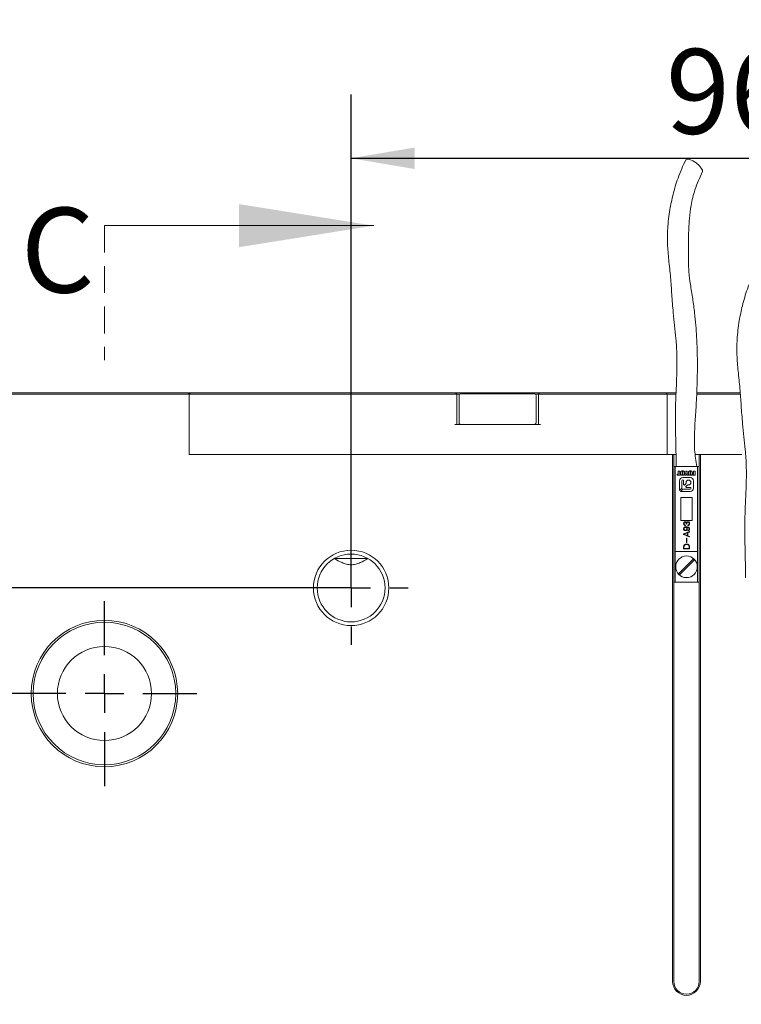
# Model space of a CAD drawing. Units: millimetres. Extents: x 0 to 663, y -1 to 558.
# Drawn here: x 81 to 115, y 164 to 210 of the extents above; entities that cross this region are included whole.
import ezdxf

# ---------------------------------------------------------------- set-up
doc = ezdxf.new("R2010")
doc.units = ezdxf.units.MM
doc.linetypes.add('HIDDEN', pattern=[1.905, 1.27, -0.635])
doc.layers.add('图框', color=179, linetype='Continuous')
doc.styles.add('SLDTEXTSTYLE1', font='TXT', dxfattribs={"width": 0.7})
doc.dimstyles.new('SLDDIMSTYLE0', dxfattribs={"dimtxt": 4, "dimasz": 3, "dimexe": 0, "dimexo": 0.0625, "dimgap": 1, "dimtad": 2, "dimlfac": 2.75, "dimrnd": 1e-09, "dimzin": 12, "dimdsep": 46, "dimtxsty": 'SLDTEXTSTYLE1', "dimsah": 1, "dimcen": 0.09, "dimadec": 0, "dimazin": 3, "dimtfac": 1, "dimtofl": 0, "dimtmove": 0, "dimatfit": 3, "dimfxl": 0, "dimfrac": 2, "dimtolj": 1, "dimtzin": 12, "dimarcsym": 0})
doc.dimstyles.new('SLDDIMSTYLE1', dxfattribs={"dimtxt": 4, "dimasz": 3, "dimexe": 0, "dimexo": 0.0625, "dimgap": 1, "dimtad": 2, "dimlfac": 2.75, "dimrnd": 1e-09, "dimzin": 12, "dimdsep": 46, "dimtxsty": 'SLDTEXTSTYLE1', "dimsah": 1, "dimcen": 0.09, "dimadec": 0, "dimazin": 3, "dimtfac": 1, "dimtmove": 0, "dimatfit": 0, "dimfxl": 0, "dimfrac": 2, "dimtolj": 1, "dimtzin": 12, "dimarcsym": 0})

# ---------------------------------------------------------------- blocks, each defined once
blk = doc.blocks.new('_D')
at = {"layer": '图框'}
for p, q in [((96.251, 183.285), (96.251, 206.554)), ((131.16, 183.285), (131.16, 206.554)), ((96.251, 203.554), (131.16, 203.554))]:
    blk.add_line(p, q, dxfattribs=at)
for points in [[(96.251, 203.554), (99.251, 203.046), (99.251, 204.062)], [(131.16, 203.554), (128.16, 204.062), (128.16, 203.046)]]:
    blk.add_solid(points, dxfattribs=at)
at = {"layer": '图框', "insert": (111.094, 208.71), "char_height": 4, "attachment_point": 1, "style": 'SLDTEXTSTYLE1'}
blk.add_mtext('96', dxfattribs=at)
blk = doc.blocks.new('_D_1')
at = {"layer": '图框'}
for p, q in [((58.815, 192.485), (58.815, 197.485)), ((80.251, 192.485), (55.815, 192.485)), ((58.815, 183.285), (58.815, 192.485)), ((96.251, 183.285), (55.815, 183.285)), ((58.815, 183.285), (58.815, 178.285))]:
    blk.add_line(p, q, dxfattribs=at)
for points in [[(58.815, 192.485), (59.323, 195.485), (58.307, 195.485)], [(58.815, 183.285), (58.307, 180.285), (59.323, 180.285)]]:
    blk.add_solid(points, dxfattribs=at)
at = {"layer": '图框', "insert": (53.659, 183.383), "char_height": 4, "attachment_point": 1, "rotation": 90, "style": 'SLDTEXTSTYLE1'}
blk.add_mtext('25.3', dxfattribs=at)
blk = doc.blocks.new('_D_2')
at = {"layer": '图框'}
for p, q in [((80.251, 192.485), (33.879, 192.485)), ((36.879, 162.304), (36.879, 192.485)), ((113.705, 162.304), (33.879, 162.304))]:
    blk.add_line(p, q, dxfattribs=at)
for points in [[(36.879, 192.485), (36.371, 189.485), (37.387, 189.485)], [(36.879, 162.304), (37.387, 165.304), (36.371, 165.304)]]:
    blk.add_solid(points, dxfattribs=at)
at = {"layer": '图框', "insert": (31.723, 174.783), "char_height": 4, "attachment_point": 1, "rotation": 90, "style": 'SLDTEXTSTYLE1'}
blk.add_mtext('83', dxfattribs=at)
blk = doc.blocks.new('SW_CENTERMARKSYMBOL_0')
at = {"layer": '图框', "color": 0}
for p, q in [((0, 1.818), (0, 4.364)), ((0, 0), (0, 0.909)), ((-1.818, 0), (-4.364, 0)), ((0, 0), (-0.909, 0)), ((0, 0), (0, -0.909)), ((0, 0), (0.909, 0)), ((1.818, 0), (4.364, 0)), ((0, -1.818), (0, -4.364))]:
    blk.add_line(p, q, dxfattribs=at)
blk = doc.blocks.new('SW_CENTERMARKSYMBOL_1')
at = {"layer": '图框', "color": 0}
for p, q in [((0, 1.818), (0, 2.687)), ((0, 0), (0, 0.909)), ((-1.818, 0), (-2.687, 0)), ((0, 0), (-0.909, 0)), ((0, 0), (0, -0.909)), ((0, 0), (0.909, 0)), ((1.818, 0), (2.687, 0)), ((0, -1.818), (0, -2.687))]:
    blk.add_line(p, q, dxfattribs=at)
blk = doc.blocks.new('_D_18')
at = {"layer": '图框'}
for p, q in [((100.796, 239.618), (100.796, 211.401)), ((75.705, 235.982), (75.705, 211.401)), ((75.705, 214.401), (30.459, 214.401)), ((100.796, 214.401), (75.705, 214.401))]:
    blk.add_line(p, q, dxfattribs=at)
for points in [[(75.705, 214.401), (78.705, 213.893), (78.705, 214.909)], [(100.796, 214.401), (97.796, 214.909), (97.796, 213.893)]]:
    blk.add_solid(points, dxfattribs=at)
at = {"layer": '图框', "char_height": 4, "attachment_point": 1, "style": 'SLDTEXTSTYLE1'}
for s, insert in [('FY-JPG P 240/1', (30.712, 224.846)), ('69', (68.59, 224.846)), ('FY-JPG P 240/2 82', (30.459, 219.557))]:
    blk.add_mtext(s, dxfattribs=dict(at, insert=insert))

msp = doc.modelspace()

# ---------------------------------------------------------------- linework, layer by layer
at = {"color": 7, "linetype": 'HIDDEN', "lineweight": 0}
msp.add_line((84.61428, 200.37521), (84.61428, 194.02521), dxfattribs=at)
at = {"color": 7, "linetype": 'Continuous', "lineweight": 0}
msp.add_line((84.61428, 200.37521), (97.31428, 200.37521), dxfattribs=at)
at = {"color": 7, "linetype": 'Continuous', "lineweight": 15}
for p, q in [((80.25065, 192.48533), (88.55974, 192.48533)), ((88.61428, 192.43079), (80.25065, 192.43079)), ((88.55974, 192.48533), (88.66883, 192.48533)), ((88.55974, 192.48533), (88.61428, 192.43079)), ((88.61428, 192.43079), (88.66883, 192.48533)), ((88.70519, 192.43079), (88.61428, 192.43079)), ((88.61428, 189.57624), (88.61428, 192.43079)), ((88.66883, 192.48533), (88.70519, 192.48533)), ((88.70519, 192.48533), (101.14156, 192.48533)), ((101.14156, 192.43079), (88.70519, 192.43079)), ((101.14156, 192.48533), (101.17792, 192.48533)), ((101.23246, 192.43079), (101.14156, 192.43079)), ((101.17792, 192.48533), (101.23246, 192.43079)), ((101.17792, 192.48533), (105.14156, 192.48533)), ((101.23246, 192.43079), (101.23246, 190.99442)), ((101.37792, 192.43079), (101.23246, 192.43079)), ((101.34156, 192.35806), (101.34156, 191.08533)), ((101.43246, 192.44897), (104.88701, 192.44897)), ((105.08701, 192.43079), (104.94156, 192.43079)), ((104.97792, 191.08533), (104.97792, 192.35806)), ((105.14156, 192.48533), (105.08701, 192.43079)), ((105.08701, 190.99442), (105.08701, 192.43079)), ((105.17792, 192.43079), (105.08701, 192.43079)), ((105.14156, 192.48533), (105.17792, 192.48533)), ((105.17792, 192.48533), (111.06883, 192.48533)), ((111.06883, 192.43079), (105.17792, 192.43079)), ((111.06883, 192.48533), (111.10519, 192.48533)), ((111.15974, 192.43079), (111.06883, 192.43079)), ((111.10519, 192.48533), (111.15974, 192.43079)), ((111.10519, 192.48533), (111.56554, 192.48533)), ((111.15974, 192.43079), (111.15974, 189.57624)), ((111.564, 192.43079), (111.15974, 192.43079)), ((114.60866, 192.43079), (112.55268, 192.43079)), ((112.5554, 192.48533), (114.60469, 192.48533)), ((101.14156, 190.99442), (105.17792, 190.99442)), ((88.61428, 189.57624), (111.41428, 189.57624)), ((111.06883, 189.57624), (88.70519, 189.57624)), ((111.41428, 164.7217), (111.41428, 189.57624)), ((111.41428, 189.57624), (111.46883, 189.57624)), ((111.56497, 189.57624), (111.46883, 189.57624)), ((111.46883, 189.57624), (111.46883, 164.7217)), ((112.48217, 189.57624), (112.66883, 189.57624)), ((112.66883, 164.7217), (112.66883, 189.57624)), ((112.66883, 189.57624), (112.72337, 189.57624)), ((112.72337, 189.57624), (112.72337, 164.7217)), ((112.72337, 189.57624), (114.68701, 189.57624)), ((111.46883, 189.01115), (111.54156, 189.01115)), ((111.54156, 189.01115), (112.5961, 189.01115)), ((111.54156, 189.01115), (111.54156, 185.01115)), ((111.62791, 188.64819), (111.67127, 188.64819)), ((111.62791, 188.60483), (111.62791, 188.64819)), ((111.78994, 188.60483), (111.62791, 188.60483)), ((111.67127, 188.80109), (111.74886, 188.80109)), ((111.67127, 188.64819), (111.67127, 188.80109)), ((111.74886, 188.80109), (111.74886, 188.64819)), ((111.74886, 188.64819), (111.78994, 188.64819)), ((111.78994, 188.64819), (111.78994, 188.60483)), ((111.80363, 188.68649), (111.80363, 188.71943)), ((111.88122, 188.74511), (111.88122, 188.65564)), ((111.89719, 188.65564), (111.89719, 188.74653)), ((111.97478, 188.71943), (111.97478, 188.68649)), ((111.98163, 188.60483), (112.03411, 188.72935)), ((112.05126, 188.60483), (111.98163, 188.60483)), ((112.03411, 188.80109), (112.10714, 188.80109)), ((112.03411, 188.72935), (112.03411, 188.80109)), ((112.15734, 188.60483), (112.08785, 188.60483)), ((112.10714, 188.80109), (112.10714, 188.72995)), ((112.10714, 188.72995), (112.15734, 188.60483)), ((112.16647, 188.68649), (112.16647, 188.71943)), ((112.24406, 188.74511), (112.24406, 188.65564)), ((112.26003, 188.65564), (112.26003, 188.74653)), ((112.33762, 188.71943), (112.33762, 188.68649)), ((112.34903, 188.60483), (112.34903, 188.64819)), ((112.34903, 188.64819), (112.39924, 188.64819)), ((112.47683, 188.60483), (112.34903, 188.60483)), ((112.3536, 188.72122), (112.39924, 188.72122)), ((112.3536, 188.68014), (112.3536, 188.72122)), ((112.39924, 188.68014), (112.3536, 188.68014)), ((112.39924, 188.80109), (112.47683, 188.80109)), ((112.39924, 188.72122), (112.39924, 188.80109)), ((112.39924, 188.64819), (112.39924, 188.68014)), ((112.47683, 188.80109), (112.47683, 188.60483)), ((112.5961, 189.01115), (112.5961, 185.01115)), ((112.5961, 189.01115), (112.66883, 189.01115)), ((111.73781, 188.34055), (111.73781, 187.875)), ((111.85304, 188.00858), (111.85304, 188.34055)), ((112.24473, 188.49567), (111.89293, 188.49567)), ((111.93281, 188.34055), (111.93281, 188.17262)), ((111.99031, 188.14881), (112.02744, 188.18594)), ((112.04768, 188.23482), (112.04768, 188.25873)), ((112.09011, 188.12326), (112.05263, 188.08578)), ((112.16291, 188.14351), (112.13899, 188.14351)), ((112.39984, 187.98875), (112.39984, 188.34055)), ((111.73781, 187.875), (111.84006, 187.97725)), ((111.88142, 187.93588), (111.77918, 187.83363)), ((111.77918, 187.83363), (112.24473, 187.83363)), ((112.24473, 187.94886), (111.91276, 187.94886)), ((112.07645, 188.02828), (112.24473, 188.02828)), ((111.7961, 187.55661), (111.7961, 186.4657)), ((112.34156, 187.55661), (111.7961, 187.55661)), ((112.34156, 186.4657), (112.34156, 187.55661)), ((111.7961, 186.4657), (112.34156, 186.4657)), ((112.20041, 185.94068), (111.94024, 185.83446)), ((111.94024, 185.80213), (112.20275, 185.69745)), ((111.94486, 185.81906), (112.11728, 185.88526)), ((112.11728, 185.75133), (111.94486, 185.81906)), ((112.11728, 185.88526), (112.11728, 185.75133)), ((112.13575, 185.89296), (112.21044, 185.92375)), ((112.13575, 185.74363), (112.13575, 185.89296)), ((112.06494, 185.6221), (112.06494, 185.44045)), ((112.08341, 185.44045), (112.08341, 185.6221)), ((112.20811, 185.71438), (112.13575, 185.74363)), ((111.54156, 185.01115), (112.5961, 185.01115)), ((111.54156, 183.55661), (111.54156, 185.01115)), ((111.93254, 185.20871), (111.93254, 185.15021)), ((111.95181, 185.15175), (111.95181, 185.20945)), ((112.19813, 185.15175), (111.95181, 185.15175)), ((111.95489, 185.13173), (112.19813, 185.13173)), ((112.19813, 185.21487), (112.19813, 185.15175)), ((112.21734, 185.15021), (112.21734, 185.20871)), ((112.5961, 183.55661), (112.5961, 185.01115)), ((97.03243, 184.66715), (95.46886, 184.66715)), ((112.37921, 184.64569), (111.70702, 183.9735)), ((111.75845, 183.92207), (112.43063, 184.59426)), ((111.46883, 183.55661), (111.54156, 183.55661)), ((112.5961, 183.55661), (111.54156, 183.55661)), ((112.5961, 183.55661), (112.66883, 183.55661))]:
    msp.add_line(p, q, dxfattribs=at)
at = {"color": 7, "linetype": 'Continuous', "lineweight": 15, "flags": 128}
msp.add_lwpolyline([(112.81736, 202.92166), (112.82017, 202.98532), (112.76837, 203.09084), (112.66426, 203.21287), (112.52367, 203.33284), (112.36801, 203.43248), (112.22098, 203.49662), (112.10497, 203.5155), (112.03762, 203.48624)], dxfattribs=at)
at = {"color": 7, "linetype": 'Continuous', "lineweight": 15}
for centre, radius in [((96.25065, 183.28533), 1.77782), ((96.25065, 183.28533), 1.6), ((112.06883, 184.28388), 0.50909), ((84.61428, 178.30352), 3.45455), ((84.61428, 178.30352), 3.36364), ((84.61428, 178.30352), 2.21818)]:
    msp.add_circle(centre, radius, dxfattribs=at)
for centre, radius, start, end in [((101.43246, 192.35806), 0.09091, 90, 180), ((104.88701, 192.35806), 0.09091, 0, 90), ((101.43246, 191.08533), 0.09091, 180, 270), ((104.88701, 191.08533), 0.09091, 270, 0), ((111.89293, 188.34055), 0.15511, 90, 180), ((111.89293, 188.34055), 0.03989, 0, 180), ((111.96649, 188.17262), 0.03368, 180, 315), ((111.97856, 188.23482), 0.06913, 315, 0), ((112.16291, 188.25873), 0.11523, 270, 180), ((112.13899, 188.07438), 0.06913, 90, 135), ((112.24473, 188.34055), 0.15511, 0, 90), ((111.80872, 188.00858), 0.04432, 315, 0), ((111.91276, 187.90454), 0.04432, 90, 135), ((112.07645, 188.06196), 0.03368, 135, 270), ((112.24473, 187.98857), 0.03971, 270, 90), ((112.24473, 187.98875), 0.15511, 270, 0), ((112.06883, 184.28388), 0.4767, 40.625084, 49.374916), ((112.06883, 184.28388), 0.4767, 220.625084, 229.374916), ((112.06883, 164.7217), 0.65455, 180, 270), ((112.06883, 164.7217), 0.6, 180, 270), ((112.06883, 164.7217), 0.65455, 270, 0), ((112.06883, 164.7217), 0.6, 270, 0)]:
    msp.add_arc(centre, radius, start, end, dxfattribs=at)
for points, knots in [([(112.03174, 203.4764), (111.90368, 203.19503), (111.66376, 202.66791), (111.43322, 201.87851), (111.26745, 201.08279), (111.17553, 200.30495), (111.16485, 199.50565), (111.23201, 198.73517), (111.32346, 197.944), (111.37452, 197.11376), (111.44898, 196.15225), (111.56427, 195.19946), (111.62501, 194.28862), (111.62058, 193.465), (111.58193, 192.64938), (111.54856, 191.81782), (111.54569, 191.00149), (111.56671, 190.06561), (111.57978, 189.38681), (111.58701, 189.01115)], [0, 0, 0, 0, 0.06473664, 0.12127804, 0.17084812, 0.2330871, 0.28204341, 0.3342027, 0.39099401, 0.44502527, 0.50339792, 0.58655561, 0.6398388, 0.6896804, 0.75437114, 0.80686641, 0.85971555, 0.92236467, 1, 1, 1, 1]), ([(112.55065, 189.01115), (112.51149, 189.27358), (112.44385, 189.72694), (112.43855, 190.3125), (112.45353, 190.76279), (112.47689, 191.16085), (112.50545, 191.57897), (112.53352, 192.02615), (112.55697, 192.49428), (112.57742, 193.06853), (112.58689, 193.73832), (112.57824, 194.46047), (112.55161, 195.10343), (112.51192, 195.68764), (112.45391, 196.28495), (112.36642, 196.9307), (112.25474, 197.57251), (112.18177, 198.16314), (112.15642, 198.78227), (112.16084, 199.46479), (112.16832, 200.13893), (112.20355, 200.76398), (112.28313, 201.38124), (112.46183, 202.13204), (112.69112, 202.64127), (112.81745, 202.92185)], [0, 0, 0, 0, 0.05641583, 0.09746538, 0.12520188, 0.15270345, 0.18253786, 0.21473256, 0.24855071, 0.28295562, 0.33798258, 0.39180389, 0.43609874, 0.47395192, 0.51549325, 0.56276858, 0.61148723, 0.65309904, 0.6882601, 0.74257493, 0.79755423, 0.83256026, 0.87723457, 0.9323582, 1, 1, 1, 1]), ([(115.30447, 198.23194), (115.1764, 197.95057), (114.93649, 197.42344), (114.70595, 196.63405), (114.54017, 195.83833), (114.44826, 195.06048), (114.43757, 194.26118), (114.50474, 193.49071), (114.59619, 192.69954), (114.64724, 191.86929), (114.72171, 190.90778), (114.837, 189.955), (114.89774, 189.04416), (114.8933, 188.22054), (114.85465, 187.40491), (114.82128, 186.57335), (114.81841, 185.75703), (114.83944, 184.82114), (114.85251, 184.14235), (114.85974, 183.76669)], [0, 0, 0, 0, 0.06473664, 0.12127804, 0.17084812, 0.2330871, 0.28204341, 0.3342027, 0.39099401, 0.44502527, 0.50339792, 0.58655561, 0.6398388, 0.6896804, 0.75437114, 0.80686641, 0.85971555, 0.92236467, 1, 1, 1, 1]), ([(111.80363, 188.71943), (111.80255, 188.73498), (111.80106, 188.75659), (111.81433, 188.78103), (111.83216, 188.79527), (111.85847, 188.80428), (111.87971, 188.8052), (111.89034, 188.80565)], [0, 0, 0, 0, 0.3140441, 0.43667918, 0.55983099, 0.77954985, 1, 1, 1, 1]), ([(111.89034, 188.60027), (111.87696, 188.60104), (111.85034, 188.60256), (111.81331, 188.61987), (111.80278, 188.65499), (111.80334, 188.67591), (111.80363, 188.68649)], [0, 0, 0, 0, 0.281959218, 0.560753424, 0.777858564, 1, 1, 1, 1]), ([(111.89052, 188.76914), (111.8893, 188.76909), (111.88685, 188.76899), (111.88338, 188.7671), (111.88215, 188.76345), (111.8813, 188.7562), (111.88126, 188.75004), (111.88122, 188.74511)], [0, 0, 0, 0, 0.12505325, 0.24934766, 0.37358906, 0.49884286, 1, 1, 1, 1]), ([(111.88122, 188.65564), (111.88128, 188.65163), (111.88136, 188.64661), (111.8823, 188.64064), (111.88405, 188.638), (111.88698, 188.6369), (111.88899, 188.63682), (111.88999, 188.63678)], [0, 0, 0, 0, 0.5009659, 0.6261512, 0.74991074, 0.87475838, 1, 1, 1, 1]), ([(111.88999, 188.63678), (111.89093, 188.63687), (111.89283, 188.63704), (111.89548, 188.63858), (111.89633, 188.64144), (111.89716, 188.64703), (111.89718, 188.65182), (111.89719, 188.65564)], [0, 0, 0, 0, 0.1249718, 0.24963485, 0.37385456, 0.49906561, 1, 1, 1, 1]), ([(111.89034, 188.80565), (111.90358, 188.80496), (111.9299, 188.80357), (111.9663, 188.78553), (111.97544, 188.75053), (111.975, 188.72987), (111.97478, 188.71943)], [0, 0, 0, 0, 0.28186588, 0.56037593, 0.77791781, 1, 1, 1, 1]), ([(111.97478, 188.68649), (111.97578, 188.6712), (111.97717, 188.64995), (111.96506, 188.62534), (111.94777, 188.61079), (111.92182, 188.60167), (111.90085, 188.60074), (111.89034, 188.60027)], [0, 0, 0, 0, 0.314199667, 0.43686504, 0.560008561, 0.779598613, 1, 1, 1, 1]), ([(111.89719, 188.74653), (111.89708, 188.75086), (111.89691, 188.75734), (111.89674, 188.76464), (111.8951, 188.76754), (111.89328, 188.76886), (111.89162, 188.76903), (111.89052, 188.76914)], [0, 0, 0, 0, 0.50080389, 0.75064798, 0.81318124, 0.8757184, 1, 1, 1, 1]), ([(112.07013, 188.68253), (112.06685, 188.66797), (112.06099, 188.64196), (112.05424, 188.61618), (112.05126, 188.60483)], [0, 0, 0, 0, 0.55998623, 1, 1, 1, 1]), ([(112.08785, 188.60483), (112.08549, 188.61356), (112.08161, 188.62794), (112.07663, 188.64807), (112.07258, 188.66515), (112.07094, 188.67674), (112.07013, 188.68253)], [0, 0, 0, 0, 0.340046399, 0.56007769, 0.780095855, 1, 1, 1, 1]), ([(112.16647, 188.71943), (112.1654, 188.73498), (112.1639, 188.75659), (112.17717, 188.78103), (112.195, 188.79527), (112.22131, 188.80428), (112.24255, 188.8052), (112.25319, 188.80565)], [0, 0, 0, 0, 0.3140441, 0.43667918, 0.55983099, 0.77954985, 1, 1, 1, 1]), ([(112.25319, 188.60027), (112.2398, 188.60104), (112.21319, 188.60256), (112.17615, 188.61987), (112.16563, 188.65499), (112.16619, 188.67591), (112.16647, 188.68649)], [0, 0, 0, 0, 0.28195922, 0.56075342, 0.77785856, 1, 1, 1, 1]), ([(112.25337, 188.76914), (112.25214, 188.76909), (112.24969, 188.76899), (112.24622, 188.7671), (112.24499, 188.76345), (112.24415, 188.7562), (112.2441, 188.75004), (112.24406, 188.74511)], [0, 0, 0, 0, 0.12505325, 0.24934766, 0.37358906, 0.49884286, 1, 1, 1, 1]), ([(112.24406, 188.65564), (112.24412, 188.65163), (112.2442, 188.64661), (112.24514, 188.64064), (112.2469, 188.638), (112.24983, 188.6369), (112.25183, 188.63682), (112.25283, 188.63678)], [0, 0, 0, 0, 0.5009659, 0.6261512, 0.74991074, 0.87475838, 1, 1, 1, 1]), ([(112.25283, 188.63678), (112.25378, 188.63687), (112.25567, 188.63704), (112.25832, 188.63858), (112.25917, 188.64144), (112.26001, 188.64703), (112.26002, 188.65182), (112.26003, 188.65564)], [0, 0, 0, 0, 0.1249718, 0.24963485, 0.37385456, 0.49906561, 1, 1, 1, 1]), ([(112.25319, 188.80565), (112.26642, 188.80496), (112.29274, 188.80357), (112.32914, 188.78553), (112.33829, 188.75053), (112.33785, 188.72987), (112.33762, 188.71943)], [0, 0, 0, 0, 0.28186588, 0.56037593, 0.77791781, 1, 1, 1, 1]), ([(112.33762, 188.68649), (112.33862, 188.6712), (112.34002, 188.64995), (112.3279, 188.62534), (112.31061, 188.61079), (112.28466, 188.60167), (112.26369, 188.60074), (112.25319, 188.60027)], [0, 0, 0, 0, 0.31419967, 0.43686504, 0.56000856, 0.77959861, 1, 1, 1, 1]), ([(112.26003, 188.74653), (112.25992, 188.75086), (112.25975, 188.75734), (112.25958, 188.76464), (112.25794, 188.76754), (112.25612, 188.76886), (112.25447, 188.76903), (112.25337, 188.76914)], [0, 0, 0, 0, 0.50080389, 0.75064798, 0.81318124, 0.8757184, 1, 1, 1, 1]), ([(112.0049, 186.40764), (111.99318, 186.40588), (111.96978, 186.40236), (111.9408, 186.36875), (111.93713, 186.33889), (111.93488, 186.32063)], [0, 0, 0, 0, 0.28028383, 0.55996505, 1, 1, 1, 1]), ([(111.93488, 186.32063), (111.93596, 186.3094), (111.93812, 186.287), (111.95384, 186.25862), (111.97784, 186.24151), (111.99487, 186.23678), (112.00336, 186.23442)], [0, 0, 0, 0, 0.28091249, 0.55973404, 0.78052973, 1, 1, 1, 1]), ([(111.95335, 186.31835), (111.95396, 186.32732), (111.95518, 186.34521), (111.96675, 186.36821), (111.98604, 186.38239), (112.00016, 186.38383), (112.00724, 186.38455)], [0, 0, 0, 0, 0.28072622, 0.56047046, 0.77973064, 1, 1, 1, 1]), ([(112.0049, 186.25444), (111.99685, 186.25686), (111.98077, 186.26172), (111.96347, 186.27858), (111.95481, 186.29863), (111.95384, 186.31178), (111.95335, 186.31835)], [0, 0, 0, 0, 0.27950303, 0.55912896, 0.7793334, 1, 1, 1, 1]), ([(112.00336, 186.23442), (112.00647, 186.23439), (112.01037, 186.23435), (112.01447, 186.23652), (112.01602, 186.23827), (112.01693, 186.24042), (112.01717, 186.24347), (112.01646, 186.24735), (112.01231, 186.25214), (112.00786, 186.25352), (112.0049, 186.25444)], [0, 0, 0, 0, 0.24951719, 0.31233974, 0.37500776, 0.43779638, 0.50061599, 0.62543402, 0.75035397, 1, 1, 1, 1]), ([(112.07035, 186.35068), (112.0679, 186.35923), (112.06302, 186.37628), (112.0465, 186.39559), (112.02577, 186.40601), (112.01186, 186.4071), (112.0049, 186.40764)], [0, 0, 0, 0, 0.28060125, 0.55939635, 0.77964646, 1, 1, 1, 1]), ([(112.00724, 186.38455), (112.01371, 186.3837), (112.02665, 186.382), (112.04351, 186.37088), (112.05848, 186.34631), (112.06094, 186.32445), (112.06266, 186.30912)], [0, 0, 0, 0, 0.1871761, 0.37366542, 0.56075283, 1, 1, 1, 1]), ([(112.06266, 186.30912), (112.06304, 186.30648), (112.06363, 186.30251), (112.06688, 186.29894), (112.06939, 186.29803), (112.07201, 186.29782), (112.07537, 186.29855), (112.07916, 186.30254), (112.07986, 186.30649), (112.08033, 186.30912)], [0, 0, 0, 0, 0.2493171, 0.37452347, 0.43698931, 0.50047181, 0.62523672, 0.75044141, 1, 1, 1, 1]), ([(112.07189, 186.35068), (112.07174, 186.35051), (112.07154, 186.35029), (112.07122, 186.35011), (112.07101, 186.35011), (112.07082, 186.35021), (112.0706, 186.3504), (112.07045, 186.35057), (112.07035, 186.35068)], [0, 0, 0, 0, 0.34470135, 0.45308168, 0.54994332, 0.6558791, 0.77986867, 1, 1, 1, 1]), ([(112.14117, 186.41072), (112.13189, 186.40973), (112.11339, 186.40774), (112.0865, 186.3862), (112.07744, 186.36417), (112.07189, 186.35068)], [0, 0, 0, 0, 0.28057317, 0.55975809, 1, 1, 1, 1]), ([(112.08033, 186.30912), (112.08169, 186.31938), (112.0844, 186.33989), (112.09772, 186.36586), (112.1183, 186.38423), (112.13457, 186.3865), (112.14271, 186.38763)], [0, 0, 0, 0, 0.280850931, 0.560835633, 0.780438497, 1, 1, 1, 1]), ([(112.19813, 186.31681), (112.19721, 186.30762), (112.19538, 186.28924), (112.17587, 186.2606), (112.15289, 186.25295), (112.13883, 186.24828)], [0, 0, 0, 0, 0.27996938, 0.55974073, 1, 1, 1, 1]), ([(112.21734, 186.31835), (112.21649, 186.33092), (112.21479, 186.35599), (112.1975, 186.38751), (112.1708, 186.40747), (112.15105, 186.40964), (112.14117, 186.41072)], [0, 0, 0, 0, 0.28076872, 0.56019878, 0.77986063, 1, 1, 1, 1]), ([(112.14271, 186.38763), (112.15212, 186.38612), (112.17095, 186.38309), (112.19486, 186.3562), (112.19689, 186.33176), (112.19813, 186.31681)], [0, 0, 0, 0, 0.27960538, 0.55959187, 1, 1, 1, 1]), ([(112.14733, 186.22827), (112.15823, 186.23227), (112.17998, 186.24024), (112.20389, 186.26329), (112.21584, 186.29107), (112.21684, 186.30926), (112.21734, 186.31835)], [0, 0, 0, 0, 0.28059588, 0.55938237, 0.7797035, 1, 1, 1, 1]), ([(111.94024, 185.83446), (111.93738, 185.83254), (111.93308, 185.82966), (111.93024, 185.82333), (111.92969, 185.81825), (111.93017, 185.81316), (111.93295, 185.80678), (111.93733, 185.80399), (111.94024, 185.80213)], [0, 0, 0, 0, 0.24884213, 0.37443308, 0.50000846, 0.62564614, 0.75116756, 1, 1, 1, 1]), ([(112.06573, 186.17362), (112.04852, 186.17261), (112.01418, 186.1706), (111.96903, 186.15163), (111.93824, 186.11723), (111.93444, 186.09015), (111.93254, 186.07663)], [0, 0, 0, 0, 0.28124477, 0.56080773, 0.78074513, 1, 1, 1, 1]), ([(111.93254, 186.07663), (111.93424, 186.06355), (111.93762, 186.03739), (111.96213, 186.00855), (111.99182, 185.99182), (112.01236, 185.98986), (112.02263, 185.98888)], [0, 0, 0, 0, 0.279794235, 0.55911148, 0.779426121, 1, 1, 1, 1]), ([(111.95102, 186.07663), (111.95269, 186.08667), (111.95604, 186.10676), (111.97559, 186.12808), (111.99745, 186.14247), (112.01321, 186.14476), (112.02109, 186.14591)], [0, 0, 0, 0, 0.27946362, 0.55926398, 0.77976027, 1, 1, 1, 1]), ([(112.02417, 186.01044), (112.01396, 186.01161), (111.99354, 186.01396), (111.96891, 186.03006), (111.95385, 186.05251), (111.95196, 186.06858), (111.95102, 186.07663)], [0, 0, 0, 0, 0.27987243, 0.55985598, 0.77966238, 1, 1, 1, 1]), ([(112.02109, 186.14591), (112.03109, 186.14426), (112.05113, 186.14096), (112.07363, 186.12274), (112.08771, 186.10041), (112.08948, 186.08456), (112.09037, 186.07663)], [0, 0, 0, 0, 0.27935962, 0.55950491, 0.7796075, 1, 1, 1, 1]), ([(112.02263, 185.98888), (112.03578, 185.99004), (112.06199, 185.99235), (112.092, 186.01627), (112.10622, 186.04737), (112.10743, 186.0679), (112.10804, 186.07817)], [0, 0, 0, 0, 0.28019113, 0.55882868, 0.77909381, 1, 1, 1, 1]), ([(112.09037, 186.07663), (112.08933, 186.06681), (112.08726, 186.04716), (112.07052, 186.02381), (112.04736, 186.01217), (112.03191, 186.01102), (112.02417, 186.01044)], [0, 0, 0, 0, 0.27974807, 0.55926164, 0.77913903, 1, 1, 1, 1]), ([(112.0557, 186.15441), (112.08725, 186.15317), (112.13451, 186.15132), (112.18064, 186.12006), (112.19847, 186.09385), (112.19976, 186.07826), (112.20041, 186.07048)], [0, 0, 0, 0, 0.50046854, 0.74984281, 0.87505878, 1, 1, 1, 1]), ([(112.10804, 186.07817), (112.10687, 186.08719), (112.10451, 186.10524), (112.0875, 186.13392), (112.06775, 186.14664), (112.0557, 186.15441)], [0, 0, 0, 0, 0.28020319, 0.56103864, 1, 1, 1, 1]), ([(112.21734, 186.07048), (112.21655, 186.07897), (112.21498, 186.09596), (112.20021, 186.12718), (112.15145, 186.16541), (112.10002, 186.17034), (112.06573, 186.17362)], [0, 0, 0, 0, 0.125730042, 0.251344246, 0.500825186, 1, 1, 1, 1]), ([(112.13883, 186.24828), (112.13554, 186.24683), (112.13143, 186.24502), (112.12864, 186.24053), (112.12771, 186.23715), (112.12827, 186.23356), (112.12994, 186.23047), (112.13266, 186.2282), (112.13871, 186.22647), (112.14388, 186.22755), (112.14733, 186.22827)], [0, 0, 0, 0, 0.24898025, 0.31170354, 0.37443729, 0.49934316, 0.56204943, 0.62478503, 0.74961626, 1, 1, 1, 1]), ([(112.14579, 186.0089), (112.14443, 186.00842), (112.14173, 186.00746), (112.13835, 186.00456), (112.13693, 186.00031), (112.13744, 185.99598), (112.13945, 185.99201), (112.14471, 185.98914), (112.14905, 185.98947), (112.15194, 185.98968)], [0, 0, 0, 0, 0.12559639, 0.25083604, 0.37591156, 0.50145615, 0.62618896, 0.75075566, 1, 1, 1, 1]), ([(112.20041, 186.07048), (112.1998, 186.0619), (112.19857, 186.04481), (112.18435, 186.02459), (112.16551, 186.01286), (112.15237, 186.01022), (112.14579, 186.0089)], [0, 0, 0, 0, 0.28040282, 0.55890683, 0.77931292, 1, 1, 1, 1]), ([(112.15194, 185.98968), (112.16222, 185.99272), (112.18271, 185.99878), (112.20552, 186.01952), (112.21629, 186.04531), (112.21699, 186.06208), (112.21734, 186.07048)], [0, 0, 0, 0, 0.28040938, 0.5593453, 0.77937281, 1, 1, 1, 1]), ([(112.21044, 185.92375), (112.21169, 185.9245), (112.21419, 185.92601), (112.21706, 185.92954), (112.21766, 185.93401), (112.21687, 185.93766), (112.21517, 185.9401), (112.21268, 185.9417), (112.2075, 185.94258), (112.20325, 185.94144), (112.20041, 185.94068)], [0, 0, 0, 0, 0.12532303, 0.25030215, 0.37525309, 0.5003508, 0.56289023, 0.62546951, 0.75007985, 1, 1, 1, 1]), ([(112.07571, 185.35496), (112.05369, 185.35362), (112.0099, 185.35097), (111.95751, 185.31316), (111.93515, 185.26021), (111.93341, 185.22589), (111.93254, 185.20871)], [0, 0, 0, 0, 0.28092084, 0.55841315, 0.77884082, 1, 1, 1, 1]), ([(111.95181, 185.20945), (111.95241, 185.22844), (111.9536, 185.26622), (111.98503, 185.31245), (112.03068, 185.33189), (112.06019, 185.33393), (112.07497, 185.33494)], [0, 0, 0, 0, 0.28071041, 0.55853137, 0.77881223, 1, 1, 1, 1]), ([(112.08341, 185.6221), (112.08303, 185.6249), (112.08246, 185.62909), (112.07833, 185.63309), (112.07419, 185.63397), (112.07002, 185.63312), (112.06597, 185.62904), (112.06535, 185.62488), (112.06494, 185.6221)], [0, 0, 0, 0, 0.25032946, 0.37527238, 0.50010343, 0.6250578, 0.74989716, 1, 1, 1, 1]), ([(112.06494, 185.44045), (112.06537, 185.43769), (112.06601, 185.43356), (112.07003, 185.42947), (112.07419, 185.42866), (112.07832, 185.42949), (112.08243, 185.4335), (112.08302, 185.43767), (112.08341, 185.44045)], [0, 0, 0, 0, 0.25012734, 0.37474769, 0.49988403, 0.62490001, 0.74965508, 1, 1, 1, 1]), ([(112.07497, 185.33494), (112.09361, 185.33411), (112.13069, 185.33247), (112.17773, 185.30402), (112.19747, 185.25867), (112.19791, 185.2295), (112.19813, 185.21487)], [0, 0, 0, 0, 0.28105207, 0.55908343, 0.7789428, 1, 1, 1, 1]), ([(112.21734, 185.20871), (112.21665, 185.2308), (112.21528, 185.27469), (112.18189, 185.33118), (112.12747, 185.35288), (112.093, 185.35426), (112.07571, 185.35496)], [0, 0, 0, 0, 0.28118134, 0.55875165, 0.77876229, 1, 1, 1, 1]), ([(112.20275, 185.69745), (112.20553, 185.6966), (112.20901, 185.69554), (112.21325, 185.69631), (112.21519, 185.69734), (112.21646, 185.69913), (112.21731, 185.70187), (112.2172, 185.70556), (112.21443, 185.71076), (112.21064, 185.71293), (112.20811, 185.71438)], [0, 0, 0, 0, 0.24941364, 0.31212336, 0.37458976, 0.43711676, 0.49977154, 0.62498666, 0.74998061, 1, 1, 1, 1]), ([(111.93254, 185.15021), (111.93259, 185.14813), (111.93267, 185.14398), (111.93542, 185.13815), (111.94281, 185.13252), (111.94991, 185.13206), (111.95489, 185.13173)], [0, 0, 0, 0, 0.18703355, 0.37386396, 0.56095755, 1, 1, 1, 1]), ([(112.19813, 185.13173), (112.20104, 185.1317), (112.20684, 185.13163), (112.21401, 185.1364), (112.21693, 185.14342), (112.21721, 185.14794), (112.21734, 185.15021)], [0, 0, 0, 0, 0.28060768, 0.55841419, 0.7786747, 1, 1, 1, 1]), ([(97.03243, 184.66715), (96.91772, 184.59863), (96.80032, 184.53281), (96.60726, 184.45032), (96.54071, 184.42604), (96.39909, 184.39039), (96.32457, 184.37973), (96.2112, 184.37995), (96.17331, 184.38269), (96.09969, 184.39272), (96.06357, 184.4), (95.95689, 184.42723), (95.89097, 184.45154), (95.70066, 184.53314), (95.58306, 184.59893), (95.46886, 184.66715)], [0, 0, 0, 0, 0.25, 0.25, 0.375, 0.375, 0.5, 0.5, 0.5625, 0.5625, 0.625, 0.625, 0.75, 0.75, 1, 1, 1, 1])]:
    msp.add_open_spline(points, degree=3, knots=knots, dxfattribs=at)
msp.add_open_spline([(97.03246, 184.68131), (97.03246, 184.67659), (97.03245, 184.67187), (97.03243, 184.66715)], degree=3, dxfattribs=at)
at = {"color": 7, "linetype": 'Continuous', "lineweight": 0}
msp.add_solid([(97.31428, 200.37521), (90.96428, 201.39121), (90.96428, 199.35921)], dxfattribs=at)

# ---------------------------------------------------------------- block references
at = {"layer": '图框'}
for name, p in [('SW_CENTERMARKSYMBOL_1', (96.25065, 183.28533)), ('SW_CENTERMARKSYMBOL_0', (84.61428, 178.30352))]:
    msp.add_blockref(name, p, dxfattribs=at)

# ---------------------------------------------------------------- texts
at = {"color": 7, "linetype": 'Continuous', "insert": (80.66695, 201.22049), "char_height": 4, "attachment_point": 1, "style": 'SLDTEXTSTYLE1'}
msp.add_mtext('C', dxfattribs=at)

# ---------------------------------------------------------------- dimensions: what is measured, and where the dimension line sits
at = {"layer": '图框'}
dim = msp.add_linear_dim(base=(75.70519, 214.40057), p1=(100.7961, 239.61795), p2=(75.70519, 235.98158), text='FY-JPG P 240/1 <>\\PFY-JPG P 240/2 82', dimstyle='SLDDIMSTYLE0', dxfattribs=at)
dim.commit()
dim.dimension.update_dxf_attribs({"geometry": '_D_18', "text_midpoint": (52.26175, 214.40057), "dimtype": 160})
for base, p1, p2, angle, dimstyle, picture, middle in [((131.15974, 203.55357), (96.25065, 183.28533), (131.15974, 183.28533), 0, 'SLDDIMSTYLE0', '_D', (113.70519, 203.55357)), ((58.81505, 192.48533), (96.25065, 183.28533), (80.25065, 192.48533), 90, 'SLDDIMSTYLE1', '_D_1', (58.81505, 187.88533)), ((36.87911, 192.48533), (113.70519, 162.30352), (80.25065, 192.48533), 90, 'SLDDIMSTYLE0', '_D_2', (36.87911, 177.39442))]:
    dim = msp.add_linear_dim(base=base, p1=p1, p2=p2, angle=angle, dimstyle=dimstyle, dxfattribs=at)
    dim.commit()
    dim.dimension.update_dxf_attribs({"geometry": picture, "text_midpoint": middle, "dimtype": 160})

doc.saveas('drawing.dxf')
